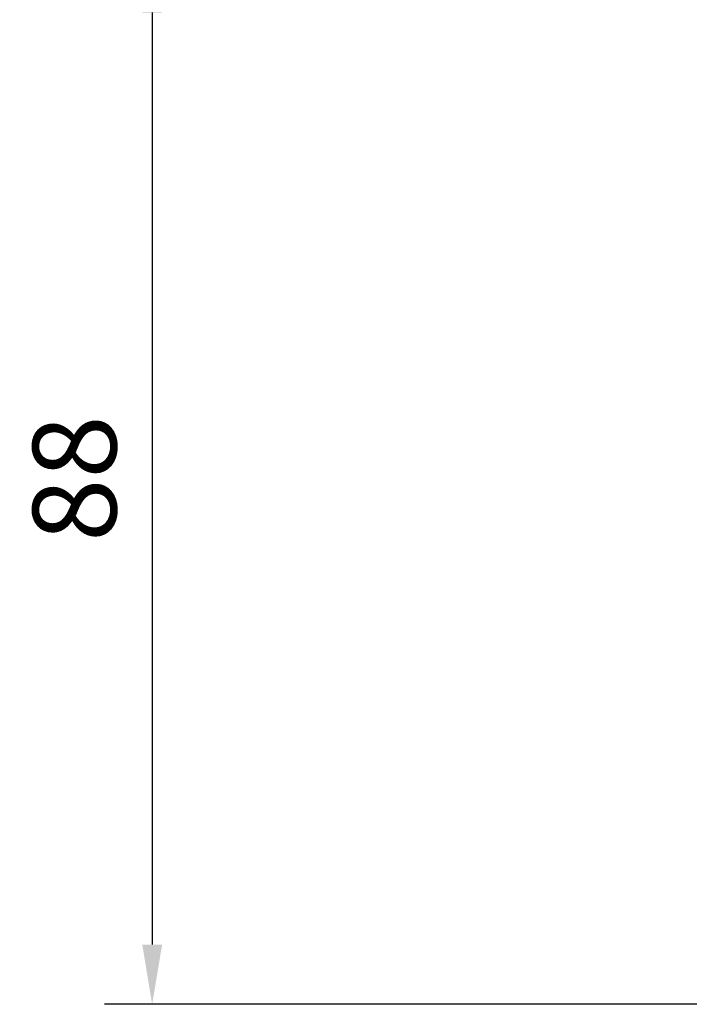
# Model space of a CAD drawing. Units: millimetres. Extents: x 0 to 1189, y -5643 to 0.
# Drawn here: x 602 to 658, y -622 to -540 of the extents above; entities that cross this region are included whole.
import ezdxf

# ---------------------------------------------------------------- set-up
doc = ezdxf.new("R2010")
doc.units = ezdxf.units.MM
doc.layers.add('Mass', color=7, linetype='Continuous')
doc.styles.add('Bemassungstext (DORMA)', font='isocpeur.ttf')
doc.dimstyles.new('DORMA_M', dxfattribs={"dimtxt": 3.5, "dimasz": 2.5, "dimexe": 2, "dimexo": 0, "dimgap": 1.5, "dimtad": 1, "dimdec": 8, "dimtxsty": 'Bemassungstext (DORMA)', "dimcen": 0.1, "dimclrt": 256, "dimadec": 8, "dimazin": 2, "dimtfac": 1, "dimtdec": 8, "dimtmove": 0, "dimatfit": 3, "dimfxl": 1, "dimtolj": 1, "dimarcsym": 0})

# ---------------------------------------------------------------- blocks, each defined once
blk = doc.blocks.new('*D214')
at = {"layer": 'Defpoints', "color": 0, "transparency": 16777216}
for p in [(659.161, -534.162), (612.976, -622.162), (659.161, -622.162)]:
    blk.add_point(p, dxfattribs=at)
at = {"layer": 'Mass', "color": 0, "lineweight": -2, "transparency": 16777216}
for p, q in [((659.161, -534.162), (608.976, -534.162)), ((612.976, -539.162), (612.976, -617.162)), ((659.161, -622.162), (608.976, -622.162))]:
    blk.add_line(p, q, dxfattribs=at)
at = {"layer": 'Mass', "color": 0, "transparency": 16777216}
for points in [[(612.143, -539.162), (613.81, -539.162), (612.976, -534.162)], [(612.143, -617.162), (613.81, -617.162), (612.976, -622.162)]]:
    blk.add_solid(points, dxfattribs=at)
at = {"layer": 'Mass', "transparency": 16777216, "insert": (606.476, -578.162), "char_height": 7, "attachment_point": 5, "rotation": 90, "style": 'Bemassungstext (DORMA)'}
blk.add_mtext('\\A1;88', dxfattribs=at)

msp = doc.modelspace()

# ---------------------------------------------------------------- dimensions: what is measured, and where the dimension line sits
at = {"layer": 'Mass'}
dim = msp.add_linear_dim(base=(612.9762019, -622.16177619), p1=(659.16085057, -534.16177487), p2=(659.16084769, -622.16177619), angle=90, dimstyle='DORMA_M', override={"dimdec": 0}, dxfattribs=at)
dim.commit()
dim.dimension.update_dxf_attribs({"geometry": '*D214', "text_midpoint": (606.4762019, -578.16177553)})

doc.saveas('drawing.dxf')
